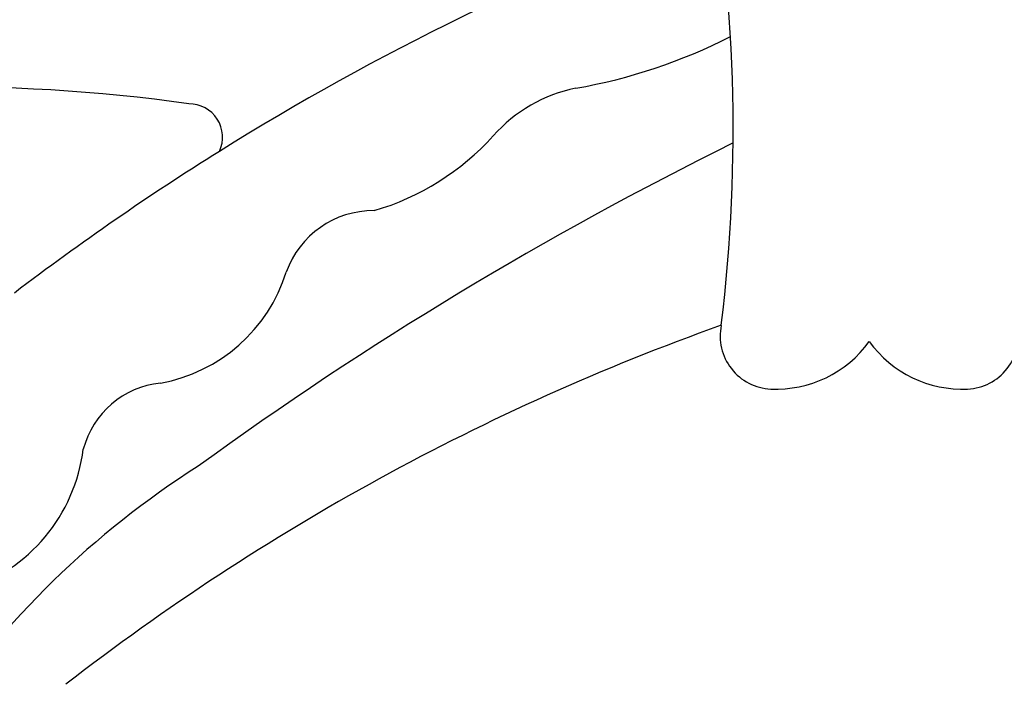
# Model space of a CAD drawing. Units: millimetres. Extents: x 45895 to 47155, y 431 to 1322.
# Drawn here: x 47021 to 47023, y 876 to 878 of the extents above; entities that cross this region are included whole.
import ezdxf

# ---------------------------------------------------------------- set-up
doc = ezdxf.new("R2010")
doc.units = ezdxf.units.MM
doc.layers.add('H-06.木作(細線)', color=8, linetype='Continuous')
doc.layers.add('H-08.木作(細線)', color=8, linetype='Continuous')

# ---------------------------------------------------------------- blocks, each defined once
blk = doc.blocks.new('SE-21145-d')
at = {"layer": 'H-08.木作(細線)'}
for centre, radius, start, end in [((3.618, 18.771), 16.621, 302.3901, 349.7432), ((-12.006, 43.583), 44.026, 289.5986, 307.8149), ((17.807, 4.017), 3.169, 107.3202, 172.75), ((-27.992, 60.54), 68.96, 296.27884, 305.97896), ((13.053, 4.841), 1.665, 275.8964, 345.2633), ((-1.79, 2.306), 0.992, 92.6832, 191.5077), ((-1.739, 1.152), 2.146, 35.8614, 92.5984), ((1.739, 1.152), 2.146, 87.4016, 144.1386), ((1.79, 2.306), 0.992, 348.4923, 87.3168), ((13.758, 0.213), 3.019, 100.1954, 162.6462), ((32.458, -1.544), 29.92, 172.9898, 190.6116), ((-14.186, 41.039), 49.709, 301.9579, 307.3162), ((9.247, 1.7), 1.732, 269.7254, 340.2103), ((10.586, -4.651), 4.812, 106.2656, 137.9263), ((-14.186, 41.039), 49.709, 290.0107, 301.9579), ((12.686, -1.402), 0.621, 154.6586, 270.8137), ((4.928, 0.415), 2.783, 281.2916, 318.5684), ((17.141, 29.337), 31.674, 261.9299, 280.6419), ((7.222, -12.334), 10.171, 99.8972, 117.097)]:
    blk.add_arc(centre, radius, start, end, dxfattribs=at)
blk = doc.blocks.new('AA-0008-05')
at = {"rotation": 89.99999999998958}
blk.add_blockref('SE-21145-d', (16240.943, -32033.01), dxfattribs=at)

msp = doc.modelspace()

# ---------------------------------------------------------------- block references
at = {"layer": 'H-06.木作(細線)', "xscale": 0.16, "yscale": 0.16, "zscale": 0.16, "rotation": 89.99999999999999}
msp.add_blockref('AA-0008-05', (41897.8106, -1721.0194), dxfattribs=at)

doc.saveas('drawing.dxf')
